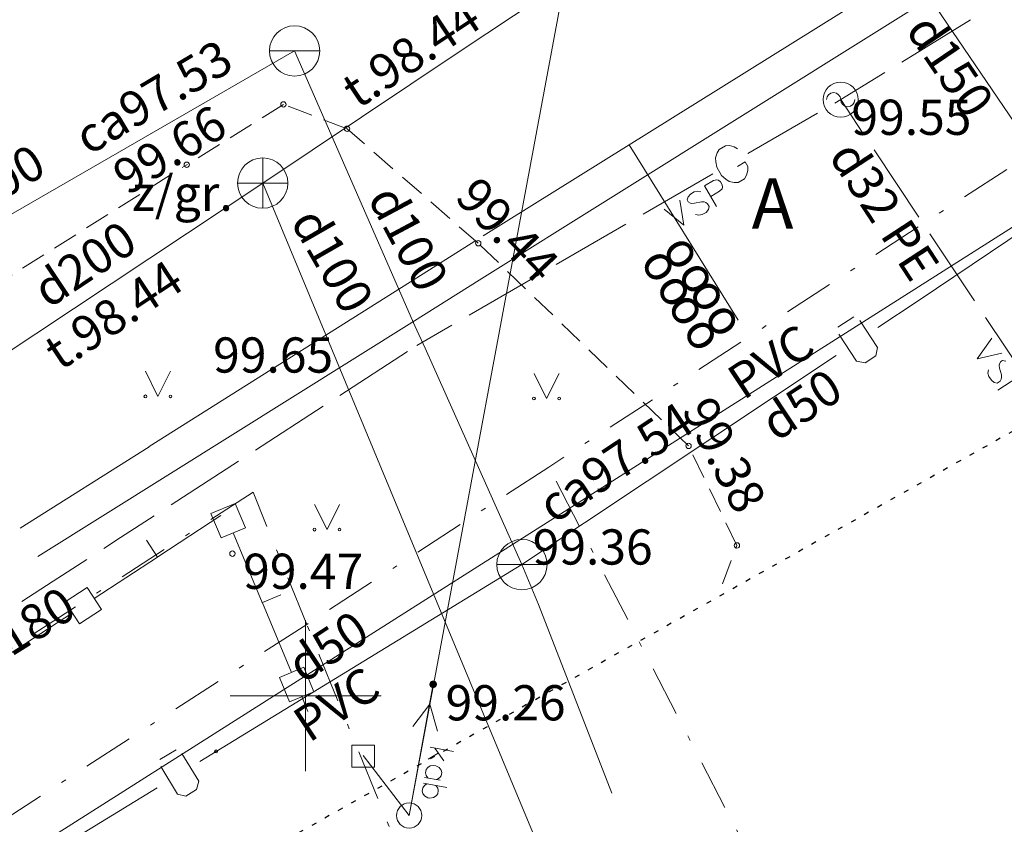
# Model space of a CAD drawing. Units: metres. Extents: x 551504 to 553035, y 334085 to 334802.
# Drawn here: x 552094 to 552114, y 334397 to 334413 of the extents above; entities that cross this region are included whole.
import ezdxf
from ezdxf.enums import TextEntityAlignment as Align

# ---------------------------------------------------------------- set-up
doc = ezdxf.new("R2010")
doc.units = ezdxf.units.M
doc.header["$MEASUREMENT"] = 0
for name, pattern in [('1', [0.2, 0, -0.2]), ('2', [0.75, 0.5, -0.25]), ('4', [2, 1, -0.5, 0, -0.5])]:
    doc.linetypes.add(name, pattern=pattern)
for name, color, linetype, lineweight in [('AIZSARGJOSLAS', 230, 'CONTINUOUS', 0), ('AUGSTUMI', 250, 'CONTINUOUS', 0), ('CELI', 145, 'CONTINUOUS', 0), ('ELEKTRO_VIRSZ', 242, 'CONTINUOUS', 0), ('GAZE', 1, 'CONTINUOUS', 0), ('GAZE_VIRSZ', 1, 'CONTINUOUS', 0), ('PLANSETE', 7, 'CONTINUOUS', 0), ('ROB_TOPO', 231, 'CONTINUOUS', 0), ('ROB_UZM', 121, 'CONTINUOUS', 0), ('SK', 42, 'KANALIZACIJA', 0), ('SK_VIRSZ', 42, 'CONTINUOUS', 0), ('TEL_KAB', 5, 'TEL_KAB', 0), ('TEL_KAN', 5, 'TEL_KAN', 0), ('TER_SIMB', 72, 'CONTINUOUS', 0), ('UV', 4, 'UDENSVADS', 0), ('UV_VIRSZ', 4, 'CONTINUOUS', 0), ('ZEMSPR', 21, 'EL_KAB_ZEMSPR', 0), ('ZOGI', 214, 'CONTINUOUS', 0)]:
    doc.layers.add(name, color=color, linetype=linetype, lineweight=lineweight)
doc.styles.add('ltype', font='Romlatsw.shx', dxfattribs={"height": 0.75})
doc.styles.add('ltype2', font='ARIAL.TTF', dxfattribs={"height": 0.75})
doc.styles.add('Style-Romlatsw', font='Romlatsw.shx')
doc.linetypes.add('EL_KAB_ZEMSPR', pattern='A,2,-0.4,[".",ltype2,S=0,R=0,X=-0.093,Y=-0.04],-0.5,2', length=4.9)
doc.linetypes.add('KANALIZACIJA', pattern='A,7.5,["K",ltype,S=1,R=0,X=0.025,Y=-0.375],-0.8,7.5', length=15.8)
doc.linetypes.add('TEL_KAB', pattern='A,2,[".",ltype2,S=3,R=0,X=-0.093,Y=-0.056],2,-1', length=5)
doc.linetypes.add('TEL_KAN', pattern='A,5,["/",ltype,S=0,R=0,X=0.07,Y=-0.375],-1,5', length=11)
doc.linetypes.add('UDENSVADS', pattern='A,7.5,["Ū",ltype,S=1,R=0,X=0.125,Y=-0.375],-1,7.5', length=16)

# ---------------------------------------------------------------- blocks, each defined once
blk = doc.blocks.new('GZVENT_2')
at = {"layer": 'GAZE_VIRSZ', "color": 1, "linetype": 'Continuous', "lineweight": 13}
blk.add_circle((5.502160638570786e-05, 0.0001676884712651372), 0.35, dxfattribs=at)
for centre, start, end in [((-0.1399449784075841, 0.0001676884712651372), 0, 180), ((0.1400550216203555, 0.0001676884712651372), 180, 0)]:
    blk.add_arc(centre, 0.14, start, end, dxfattribs=at)
blk = doc.blocks.new('KNAKA_1')
at = {"layer": 'SK_VIRSZ', "color": 32, "linetype": 'Continuous', "lineweight": 13}
for p, q in [((0, -0.5), (0, 0.5)), ((-0.5, 0), (0.5, 0))]:
    blk.add_line(p, q, dxfattribs=at)
blk.add_circle((0, 0), 0.5, dxfattribs=at)
blk = doc.blocks.new('PKT_7')
at = {"layer": 'AUGSTUMI', "color": 254, "linetype": 'Continuous', "lineweight": 13}
blk.add_circle((1.663167495280504e-05, 9.1761932708323e-05), 0.05342884173628483, dxfattribs=at)
blk = doc.blocks.new('UDAKA')
at = {"layer": 'UV_VIRSZ', "color": 120, "linetype": 'Continuous', "lineweight": 13}
blk.add_line((-0.5010000000474975, 0), (0.4989999999525025, 0), dxfattribs=at)
blk.add_circle((-0.0004191596526652575, 0.0001728240749798715), 0.5, dxfattribs=at)
blk = doc.blocks.new('KRUSTS')
at = {"layer": 'PLANSETE', "color": 7, "linetype": 'Continuous', "lineweight": 0}
for p, q in [((0, 1.5), (0, 0)), ((-1.5, 0), (0, 0)), ((0, 0), (0, -1.5)), ((0, 0), (1.5, 0))]:
    blk.add_line(p, q, dxfattribs=at)

msp = doc.modelspace()

# ---------------------------------------------------------------- hatches: boundary and pattern name
at = {"layer": 'ELEKTRO_VIRSZ', "linetype": 'Continuous', "lineweight": 0}
h = msp.add_hatch(color=30, dxfattribs=at)
edge = h.paths.add_edge_path()
edge.add_arc((552102.534909827, 334400.2255081984), 0.075, 259.6100790384096, 619.6100790384096)

# ---------------------------------------------------------------- linework, layer by layer
at = {"layer": 'AIZSARGJOSLAS', "color": 1, "linetype": 'Continuous', "lineweight": 13}
msp.add_line((552125.9736745507, 334416.872706473), (552063.3495395367, 334377.1516907255), dxfattribs=at)
at = {"layer": 'CELI', "color": 212, "linetype": '2', "lineweight": 0}
msp.add_line((552084.857, 334402.492), (552097.636, 334410.546), dxfattribs=at)
msp.add_lwpolyline([(552108.2849814042, 334402.2194036737), (552108.574, 334402.984), (552107.613, 334404.961), (552103.431, 334408.987), (552100.823, 334411.261), (552099.558, 334411.745), (552097.636, 334410.546)], dxfattribs=at)
at = {"layer": 'ELEKTRO_VIRSZ', "color": 30, "linetype": 'Continuous', "lineweight": 0}
for p, q in [((552107.155, 334424.951), (552102.0573068283, 334397.6191204471)), ((552102.535, 334400.226), (552102.057, 334397.619)), ((552102.0573068283, 334397.6191204471), (552102.4698423732, 334399.8309781334)), ((552102.4698423732, 334399.8309781334), (552102.1324058424, 334399.3852914859)), ((552102.4698423732, 334399.8309781334), (552102.6239297728, 334399.2936169204)), ((552102.9414142406, 334398.8905739789), (552102.4774156505, 334398.9771147688)), ((552102.6354637474, 334398.8591368087), (552102.4334118591, 334398.7411832823)), ((552102.7467389178, 334398.7030892632), (552102.5668730057, 334398.9604299979)), ((552102.4761740752, 334398.60503486), (552102.4260190044, 334398.5706478147)), ((552102.5462553118, 334398.6153605691), (552102.4761740752, 334398.60503486)), ((552102.5885263698, 334398.6074765564), (552102.5462553118, 334398.6153605691)), ((552102.6541057379, 334398.5718486673), (552102.5885263698, 334398.6074765564)), ((552102.3943584941, 334398.531794088), (552102.3820741023, 334398.4659298813)), ((552102.3820741023, 334398.4659298813), (552102.3970498418, 334398.4153262527)), ((552102.4260190044, 334398.5706478147), (552102.3943584941, 334398.531794088)), ((552102.3970498418, 334398.4153262527), (552102.4314368871, 334398.365171182)), ((552102.6924249746, 334398.5209602001), (552102.6541057379, 334398.5718486673)), ((552102.663455812, 334398.3656386382), (552102.6917341785, 334398.408174905)), ((552102.6917341785, 334398.408174905), (552102.7040185702, 334398.4740391117)), ((552102.7040185702, 334398.4740391117), (552102.6924249746, 334398.5209602001)), ((552102.3272527121, 334398.171998571), (552102.3594632699, 334398.2138014412)), ((552102.8079360732, 334398.1749151364), (552102.343937483, 334398.2614559263)), ((552102.3594632699, 334398.2138014412), (552102.4098016898, 334398.2491715345)), ((552102.6752327567, 334398.3197005976), (552102.3655726805, 334398.3774555739)), ((552102.5877333524, 334398.2159853418), (552102.6258692401, 334398.1641138268)), ((552102.60936855, 334398.3319849893), (552102.663455812, 334398.3656386382)), ((552102.3149683204, 334398.1061343643), (552102.3272527121, 334398.171998571)), ((552102.3306774563, 334398.0594629272), (552102.3149683204, 334398.1061343643)), ((552102.3650645018, 334398.0093078565), (552102.3306774563, 334398.0594629272)), ((552102.4265283293, 334397.9734303161), (552102.3650645018, 334398.0093078565)), ((552102.5970834267, 334398.0097753127), (552102.5429961644, 334397.9761216638)), ((552102.6246283964, 334398.0483793881), (552102.5970834267, 334398.0097753127)), ((552102.6369127881, 334398.1142435947), (552102.6246283964, 334398.0483793881)), ((552102.6258692401, 334398.1641138268), (552102.6369127881, 334398.1142435947)), ((552102.4687993872, 334397.9655463035), (552102.4265283293, 334397.9734303161)), ((552102.5429961644, 334397.9761216638), (552102.4687993872, 334397.9655463035))]:
    msp.add_line(p, q, dxfattribs=at)
at = {"layer": 'ELEKTRO_VIRSZ', "color": 56, "linetype": 'Continuous', "lineweight": 0}
for p, q in [((552100.92, 334398.58), (552100.92, 334399.02)), ((552100.92, 334399.02), (552101.367, 334399.02)), ((552101.367, 334399.02), (552101.367, 334398.58)), ((552101.367, 334398.58), (552100.92, 334398.58))]:
    msp.add_line(p, q, dxfattribs=at)
at = {"layer": 'ELEKTRO_VIRSZ', "color": 30, "linetype": 'Continuous', "lineweight": 13}
msp.add_circle((552102.0573068283, 334397.6191204471), 0.25, dxfattribs=at)
at = {"layer": 'GAZE', "color": 1, "linetype": 'Continuous', "lineweight": 0}
for p, q in [((552111.8535615772, 334412.5861497192), (552113.2172711235, 334413.4229867841)), ((552110.636, 334411.8389960021), (552111.5126341906, 334412.376940453)), ((552110.5189114143, 334411.7711274715), (552110.636, 334411.8389960021)), ((552110.636, 334411.8389960021), (552111.079296308, 334411.1730467672)), ((552108.7885742781, 334410.7681651615), (552110.172843987, 334411.5705350095)), ((552108.3465246711, 334410.9233072684), (552108.2211777272, 334410.8506519126)), ((552108.4254267805, 334410.9253562793), (552108.3465246711, 334410.9233072684)), ((552108.5201235324, 334410.9001559546), (552108.4254267805, 334410.9253562793)), ((552108.18018276, 334410.7832044963), (552108.1495325682, 334410.6853488158)), ((552108.2211777272, 334410.8506519126), (552108.18018276, 334410.7832044963)), ((552108.5875709488, 334410.8591609874), (552108.5201235324, 334410.9001559546)), ((552111.300944462, 334410.8400721498), (552112.1875370778, 334409.5081736802)), ((552108.1495325682, 334410.6853488158), (552108.1515815792, 334410.6064467064)), ((552108.1515815792, 334410.6064467064), (552108.1725841612, 334410.4948453943)), ((552108.5834443095, 334410.5145672344), (552108.7360405887, 334410.6030172328)), ((552108.7897423735, 334410.5103694918), (552108.7360405887, 334410.6030172328)), ((552106.7121697149, 334409.5646103895), (552108.0964394237, 334410.3669802375)), ((552108.1725841612, 334410.4948453943), (552108.2673520165, 334410.3313493807)), ((552108.2673520165, 334410.3313493807), (552108.353753004, 334410.2576552108)), ((552108.7255960925, 334410.2693232141), (552108.7665910597, 334410.3367706305)), ((552108.7665910597, 334410.3367706305), (552108.7917913845, 334410.4314673824)), ((552108.7917913845, 334410.4314673824), (552108.7897423735, 334410.5103694918)), ((552107.9301110016, 334410.1277534305), (552108.1072314173, 334410.2304184531)), ((552108.1072314173, 334410.2304184531), (552108.1769821328, 334410.2435450472)), ((552108.1769821328, 334410.2435450472), (552108.2072907406, 334410.2383602021)), ((552108.2072907406, 334410.2383602021), (552108.2480134781, 334410.2073578968)), ((552108.2480134781, 334410.2073578968), (552108.2815770432, 334410.1494531455)), ((552108.2815770432, 334410.1494531455), (552108.2862638349, 334410.1021137285)), ((552108.353753004, 334410.2576552108), (552108.4212004202, 334410.2166602436)), ((552108.4212004202, 334410.2166602436), (552108.5213470394, 334410.1946188474)), ((552108.5213470394, 334410.1946188474), (552108.6002491488, 334410.1966678583)), ((552108.6002491488, 334410.1966678583), (552108.7255960925, 334410.2693232141)), ((552107.6473995689, 334409.9638842597), (552107.6013407818, 334409.9098837235)), ((552107.7257412913, 334410.009293789), (552107.6473995689, 334409.9638842597)), ((552107.7954920067, 334410.022420383), (552107.7257412913, 334410.009293789)), ((552107.8546773879, 334410.0066702037), (552107.7954920067, 334410.022420383)), ((552107.9301110016, 334410.1277534305), (552108.1670302846, 334409.7190140096)), ((552108.2296397135, 334410.019236419), (552108.0525192978, 334409.9165713963)), ((552108.2776728281, 334410.0698307932), (552108.2296397135, 334410.019236419)), ((552108.2862638349, 334410.1021137285), (552108.2776728281, 334410.0698307932)), ((552107.4396236967, 334409.8434502908), (552107.5198595352, 334409.3438918115)), ((552107.6013407818, 334409.9098837235), (552107.5821844406, 334409.848724015)), ((552107.5821844406, 334409.848724015), (552107.6039020417, 334409.8112562347)), ((552107.6039020417, 334409.8112562347), (552107.6480309409, 334409.7822282568)), ((552107.6480309409, 334409.7822282568), (552107.6783395488, 334409.7770434118)), ((552107.6783395488, 334409.7770434118), (552107.7310594551, 334409.7802983691)), ((552107.7310594551, 334409.7802983691), (552107.8685865585, 334409.809957719)), ((552107.8685865585, 334409.809957719), (552107.9198746303, 334409.807832187)), ((552107.9198746303, 334409.807832187), (552107.9521575655, 334409.7992411801)), ((552107.9521575655, 334409.7992411801), (552107.9909059756, 334409.7716450367)), ((552107.9909059756, 334409.7716450367), (552108.0244695407, 334409.7137402855)), ((552107.1262568074, 334409.6618121738), (552107.5198595352, 334409.3438918115)), ((552107.8145681365, 334409.5420182448), (552107.7519765935, 334409.5557940968)), ((552107.884318852, 334409.5551448389), (552107.8145681365, 334409.5420182448)), ((552107.9626605744, 334409.6005543681), (552107.884318852, 334409.5551448389)), ((552108.0087193614, 334409.6545549043), (552107.9626605744, 334409.6005543681)), ((552108.0244695407, 334409.7137402855), (552108.0087193614, 334409.6545549043)), ((552104.9818325787, 334408.5616480795), (552106.3661022875, 334409.3640179275)), ((552112.4091852318, 334409.1751990628), (552113.2957778476, 334407.8433005931)), ((552103.2514954425, 334407.5586857694), (552104.6357651514, 334408.3610556175)), ((552113.5174260017, 334407.5103259757), (552114.4040186175, 334406.1784275061)), ((552102.2132931608, 334406.9569083835), (552102.9054280153, 334407.3580933075)), ((552113.6400963524, 334407.1030566642), (552113.3471729275, 334406.6905129318)), ((552100.6818665278, 334405.9652944283), (552102.0249023825, 334406.8349234833)), ((552113.8408005709, 334406.8015454214), (552113.3471729275, 334406.6905129318)), ((552113.8188464426, 334406.635588053), (552113.7926082948, 334406.5897454653)), ((552113.8548966999, 334406.6595852966), (552113.8188464426, 334406.635588053)), ((552113.9171257681, 334406.6442549867), (552113.8548966999, 334406.6595852966)), ((552113.5631777876, 334406.4086456868), (552113.5730492338, 334406.4719704837)), ((552113.7926082948, 334406.5897454653), (552113.7893112197, 334406.5591738506)), ((552113.7893112197, 334406.5591738506), (552113.7958262542, 334406.5067568916)), ((552113.7958262542, 334406.5067568916), (552113.833949295, 334406.3713315802)), ((552113.58060066, 334406.3398422472), (552113.5631777876, 334406.4086456868)), ((552113.6307767145, 334406.2644644365), (552113.58060066, 334406.3398422472)), ((552113.6875271404, 334406.221839808), (552113.6307767145, 334406.2644644365)), ((552113.7475746411, 334406.2097867943), (552113.6875271404, 334406.221839808)), ((552113.803288675, 334406.2468734433), (552113.7475746411, 334406.2097867943)), ((552114.1549463042, 334406.3296147806), (552113.76167077, 334406.0678266695)), ((552113.8284310944, 334406.2872571675), (552113.803288675, 334406.2468734433)), ((552113.8350054657, 334406.3200103497), (552113.8284310944, 334406.2872571675)), ((552113.833949295, 334406.3713315802), (552113.8350054657, 334406.3200103497)), ((552099.0030717094, 334404.8782581097), (552100.346107564, 334405.7478871646)), ((552097.324276891, 334403.7912217912), (552098.6673127457, 334404.660850846)), ((552096.317, 334403.139), (552096.9885179274, 334403.5738145275)), ((552095.9856815619, 334402.9251234656), (552096.3166384166, 334403.1394007691)), ((552094.9783761406, 334402.2729457381), (552095.6499130881, 334402.7077308897)), ((552094.355993545, 334401.8699854614), (552094.9783761406, 334402.2729457381))]:
    msp.add_line(p, q, dxfattribs=at)
at = {"layer": 'ROB_TOPO', "color": 214, "linetype": '1', "lineweight": 30}
msp.add_lwpolyline([(552716.424, 334658.628), (552675.8456259957, 334647.6012378613), (552638.109, 334635.219), (552613.634, 334624.849), (552569.0210000001, 334606.809), (552540.188, 334596.056), (552514.123, 334585.874), (552415.231, 334547.136), (552415.67, 334546.112), (552391.415, 334535.971), (552377.096, 334532.511), (552277.089, 334493.468), (552269.586, 334489.984), (552197.7363969571, 334458.5430649152), (552126.098396957, 334412.0210649152), (552098.4082210186, 334396.4589144959), (552078.8153546329, 334385.7052091155), (552074.5294151113, 334383.747002), (552047.7933161892, 334363.919)], dxfattribs=at)
at = {"layer": 'ROB_UZM', "color": 4, "linetype": '4', "lineweight": 13}
for points in [[(552156.2070000004, 334437.9030000009), (552104.8329999996, 334404.5419999994)], [(552104.8329999996, 334404.5419999994), (552100.023, 334401.4169999994)], [(552111.2296047605, 334392.1862110668), (552104.8329999996, 334404.5419999994)], [(552098.9550000001, 334404.0399999991), (552036.7419999996, 334363.9189999998)], [(552100.023, 334401.4169999994), (552098.9550000001, 334404.0399999991)], [(552100.023, 334401.4169999994), (552069.3439999996, 334381.6319999993)], [(552105.3930575217, 334388.2310041499), (552100.023, 334401.4169999994)]]:
    msp.add_lwpolyline(points, dxfattribs=at)
at = {"layer": 'SK', "color": 32, "linetype": 'KANALIZACIJA', "lineweight": 0}
for p, q in [((552103.0729735709, 334412.8020973846), (552110.001, 334417.401)), ((552110.001, 334417.401), (552118.4917761195, 334404.900551674)), ((552099.147, 334410.181), (552103.0729735404, 334412.8020973846)), ((552058.5149341716, 334383.2240343028), (552099.147, 334410.181)), ((552099.147, 334410.181), (552102.6167875789, 334401.8442955346)), ((552102.6167875789, 334401.8442955346), (552104.54354164, 334397.2149691508))]:
    msp.add_line(p, q, dxfattribs=at)
at = {"layer": 'TEL_KAB', "color": 5, "linetype": 'TEL_KAB', "lineweight": 0}
for points in [[(552127.4283583789, 334423.2446019776), (552103.4464776452, 334408.2512092044)], [(552103.4464776452, 334408.2512091739), (552102.1628428297, 334407.4486677145)], [(552102.1628428297, 334407.4486677145), (552097.3119550156, 334404.4158436842)], [(552097.312, 334404.416), (552094.6738085268, 334402.7665553148)]]:
    msp.add_lwpolyline(points, dxfattribs=at)
at = {"layer": 'TEL_KAN', "color": 5, "linetype": 'TEL_KAN', "lineweight": 0}
for p, q in [((552103.5266498916, 334409.1317542649), (552119.385, 334419.02)), ((552106.4344028748, 334410.9448431349), (552108.5962302927, 334407.4575223548)), ((552102.0835688651, 334408.2213825801), (552103.3632255929, 334409.0286575824)), ((552096.8922832118, 334404.9464456008), (552102.0835688651, 334408.2213825801)), ((552094.3273279214, 334403.3280928374), (552096.892, 334404.946))]:
    msp.add_line(p, q, dxfattribs=at)
at = {"layer": 'TER_SIMB', "color": 92, "linetype": 'Continuous', "lineweight": 0}
for p, q in [((552096.8148708077, 334406.4457502604), (552097.0648708077, 334405.9457502604)), ((552097.0648708077, 334405.9457502604), (552097.3148708077, 334406.4457502604)), ((552104.5395349094, 334406.4023609663), (552104.7895349094, 334405.9023609663)), ((552104.7895349094, 334405.9023609663), (552105.0395349094, 334406.4023609663)), ((552100.174991301, 334403.7990033235), (552100.424991301, 334403.2990033235)), ((552100.424991301, 334403.2990033235), (552100.674991301, 334403.7990033235))]:
    msp.add_line(p, q, dxfattribs=at)
for centre, radius in [((552096.8145909033, 334405.9452999561), 0.02800000000000047), ((552097.3145909033, 334405.9452999561), 0.02630589287586257), ((552104.539255005, 334405.901910662), 0.02800000000000047), ((552105.039255005, 334405.901910662), 0.02630589287586257), ((552100.1747113967, 334403.2985530192), 0.02800000000000047), ((552100.6747113967, 334403.2985530192), 0.02630589287586257), ((552098.2182717898, 334398.8944284836), 0.02800000000000047)]:
    msp.add_circle(centre, radius, dxfattribs=at)
at = {"layer": 'UV', "color": 120, "linetype": 'Continuous', "lineweight": 0}
for p, q in [((552093.525, 334409.204), (552099.78, 334412.807)), ((552099.78, 334412.807), (552102.1730000001, 334407.346)), ((552112.174, 334407.841), (552118.3956817226, 334412.0291590877)), ((552111.3768154975, 334407.3108596521), (552112.174, 334407.841)), ((552110.5788858142, 334407.3170419224), (552110.8958595493, 334407.526633552)), ((552111.0136485681, 334407.4524463087), (552111.366382044, 334406.9184209396)), ((552102.1730000001, 334407.346), (552102.376, 334406.9)), ((552110.9536496287, 334406.6451482676), (552110.6011950886, 334407.1805600691)), ((552102.376, 334406.9), (552104.299, 334402.604)), ((552111.366382044, 334406.9184209396), (552111.3320770421, 334406.7514953069)), ((552104.299, 334402.604), (552110.5441313214, 334406.7571114577)), ((552111.1200215131, 334406.6116759498), (552110.9536496287, 334406.6451482676)), ((552111.3320770421, 334406.7514953069), (552111.1200215131, 334406.6116759498)), ((552104.299, 334402.604), (552097.8992874923, 334398.6932865332)), ((552104.299, 334402.604), (552104.63, 334401.808)), ((552104.63, 334401.808), (552106.0844819298, 334398.0640388863)), ((552097.102180974, 334398.7300451851), (552097.4269545028, 334398.9273347058)), ((552097.5418137326, 334398.848687663), (552097.8738213584, 334398.3015360055)), ((552097.4509189044, 334398.0442822116), (552097.1192431451, 334398.5928085927)), ((552097.8738213584, 334398.3015360055), (552097.8331440787, 334398.1360477614)), ((552097.0459924913, 334398.1718580711), (552093.086, 334395.752)), ((552097.61588572, 334398.004458227), (552097.4509189044, 334398.0442822116)), ((552097.8331440787, 334398.1360477614), (552097.61588572, 334398.004458227))]:
    msp.add_line(p, q, dxfattribs=at)
at = {"layer": 'ZEMSPR', "color": 56, "linetype": 'EL_KAB_ZEMSPR', "lineweight": 0}
msp.add_line((552101.145, 334398.815), (552102.057, 334397.619), dxfattribs=at)
at = {"layer": 'ZOGI', "color": 52, "linetype": 'Continuous', "lineweight": 0}
for p, q in [((552098.6010064036, 334403.8202311885), (552098.1166601019, 334403.6176635206)), ((552098.8035740714, 334403.3358848869), (552098.6010064036, 334403.8202311885)), ((552097.0615086857, 334402.7570475254), (552098.3166565946, 334403.578390162)), ((552098.1166601019, 334403.6176635206), (552098.3192277697, 334403.133317219)), ((552098.3192277697, 334403.133317219), (552098.8035740714, 334403.3358848869)), ((552097.0573248593, 334402.7543097166), (552096.8383001568, 334403.089015826)), ((552098.5597821089, 334403.2371758245), (552099.1385468743, 334401.8533292483)), ((552095.797993124, 334401.9302292712), (552097.0531410329, 334402.7515719078)), ((552097.0531410329, 334402.7515719078), (552097.0615086857, 334402.7570475254)), ((552095.6564946776, 334402.1519412232), (552095.2171929094, 334401.8644713004)), ((552095.9439646004, 334401.7126394551), (552095.6564946776, 334402.1519412232)), ((552099.1404760903, 334401.8487164264), (552099.509501843, 334402.0030536992)), ((552095.2171929094, 334401.8644713004), (552095.5046628322, 334401.4251695322)), ((552099.1385468743, 334401.8533292483), (552099.1424053061, 334401.8441036045)), ((552099.1424053061, 334401.8441036045), (552099.7211700715, 334400.4602570283)), ((552094.1077272734, 334400.8241545205), (552095.3628751823, 334401.6454971572)), ((552095.5046628322, 334401.4251695322), (552095.9439646004, 334401.7126394551)), ((552099.9630328182, 334400.5635789127), (552099.4786865165, 334400.3610112447)), ((552100.1656004861, 334400.079232611), (552099.9630328182, 334400.5635789127)), ((552099.4786865165, 334400.3610112447), (552099.6812541845, 334399.8766649431)), ((552099.6812541845, 334399.8766649431), (552100.1656004861, 334400.079232611)), ((552099.9218085236, 334399.9805235486), (552100.0445973171, 334399.6869312951))]:
    msp.add_line(p, q, dxfattribs=at)

# ---------------------------------------------------------------- block references
at = {"layer": 'AUGSTUMI', "color": 254, "linetype": 'Continuous', "lineweight": 13}
for p in [(552099.558, 334411.745), (552100.823, 334411.261), (552097.636, 334410.546), (552103.431, 334408.987), (552107.613, 334404.961), (552108.574, 334402.984), (552098.544, 334402.821)]:
    msp.add_blockref('PKT_7', p, dxfattribs=at)
at = {"layer": 'GAZE_VIRSZ', "color": 1, "linetype": 'Continuous', "lineweight": 13}
msp.add_blockref('GZVENT_2', (552110.636, 334411.839), dxfattribs=at)
at = {"layer": 'PLANSETE', "color": 7, "linetype": 'Continuous', "lineweight": 0}
msp.add_blockref('KRUSTS', (552100, 334400), dxfattribs=at)
at = {"layer": 'SK_VIRSZ', "color": 32, "linetype": 'Continuous', "lineweight": 13}
msp.add_blockref('KNAKA_1', (552099.147, 334410.181), dxfattribs=at)
at = {"layer": 'UV_VIRSZ', "color": 120, "linetype": 'Continuous', "lineweight": 13}
for p in [(552099.78, 334412.807), (552104.3, 334402.604)]:
    msp.add_blockref('UDAKA', p, dxfattribs=at)

# ---------------------------------------------------------------- texts
at = {"layer": 'AUGSTUMI', "color": 254, "linetype": 'Continuous', "lineweight": 0, "style": 'Style-Romlatsw'}
for s, rotation, p in [(' 99.66', 31.43944166666667, (552095.9128841293, 334410.4102309444)), (' 99.44', 313.6028194444444, (552103.2998936513, 334410.5127558662)), (' 99.38', 297.1811111111111, (552107.9926880168, 334406.1957587118))]:
    msp.add_text(s, height=0.7000000000000001, rotation=rotation, dxfattribs=at).set_placement(p, align=Align.TOP_LEFT)
for s, p in [(' 99.65', (552097.947, 334407.117002)), (' 99.47', (552098.544, 334402.821002)), (' 99.26', (552102.568, 334400.209002))]:
    msp.add_text(s, height=0.7000000000000001, dxfattribs=at).set_placement(p, align=Align.TOP_LEFT)
at = {"layer": 'CELI', "color": 212, "linetype": 'Continuous', "lineweight": 0, "style": 'Style-Romlatsw'}
msp.add_text('A', height=1.000002, dxfattribs=at).set_placement((552109.2809531429, 334409.779001), align=Align.MIDDLE_CENTER)
at = {"layer": 'GAZE', "color": 1, "linetype": 'Continuous', "lineweight": 0, "style": 'Style-Romlatsw'}
for s, height, rotation, p in [('d32 PE', 0.6999959999999995, 303.1317999999999, (552111.2126338875, 334409.4462262106)), ('d180', 0.7000020000000001, 32.00159722222222, (552094.5667768248, 334401.0267657097))]:
    msp.add_text(s, height=height, rotation=rotation, dxfattribs=at).set_placement(p, align=Align.CENTER)
at = {"layer": 'GAZE_VIRSZ', "color": 1, "linetype": 'Continuous', "lineweight": 0, "style": 'Style-Romlatsw'}
msp.add_text(' 99.55', height=0.699996, dxfattribs=at).set_placement((552110.636, 334411.838996), align=Align.TOP_LEFT)
at = {"layer": 'SK', "color": 32, "linetype": 'Continuous', "lineweight": 0, "style": 'Style-Romlatsw'}
for s, height, rotation, p in [('t.98.44', 0.7000020000000001, 33.57665833333333, (552102.2908639056, 334412.4733093234)), ('d150', 0.7000000000000001, 304.1858262757552, (552112.5246931597, 334412.318610111)), ('d100', 0.7000020000000001, 299.8800305555555, (552100.2311275059, 334408.4710612894)), ('d200', 0.7000020000000001, 33.57665833333333, (552095.7966646138, 334408.2808820754)), ('t.98.44', 0.7000020000000001, 33.57665833333333, (552096.3726681957, 334407.2734967691))]:
    msp.add_text(s, height=height, rotation=rotation, dxfattribs=at).set_placement(p, align=Align.CENTER)
at = {"layer": 'SK_VIRSZ', "color": 32, "linetype": 'Continuous', "lineweight": 0, "style": 'Style-Romlatsw'}
msp.add_text('z/gr.', height=0.69999, dxfattribs=at).set_placement((552096.5480000001, 334410.32999), align=Align.TOP_LEFT)
at = {"layer": 'TEL_KAN', "color": 5, "linetype": 'Continuous', "lineweight": 0, "style": 'Style-Romlatsw'}
for p in [(552107.3750060512, 334408.3916991407), (552106.9400060512, 334408.1356991407), (552107.9000060512, 334407.5506991407), (552107.4770060512, 334407.2656991407)]:
    msp.add_text('oo', height=0.7000020000000001, rotation=301.7952166666666, dxfattribs=at).set_placement(p, align=Align.CENTER)
at = {"layer": 'UV', "color": 120, "linetype": 'Continuous', "lineweight": 0, "style": 'Style-Romlatsw'}
for s, rotation, p in [('ca97.53', 30.74183888888889, (552097.149288067, 334411.5908637935)), ('d100', 30.74183888888889, (552093.9517027182, 334409.8269260903)), ('d100', 298.0155277777778, (552101.7354831474, 334408.9208988647)), ('PVC', 33.5365, (552109.4372905093, 334406.3440148793)), ('d50', 33.5365, (552110.0452905094, 334405.4890148793)), ('ca97.54', 33.5365, (552106.3508573987, 334404.3403550052)), ('d50', 33.5365, (552100.6322905093, 334400.6850148793)), ('PVC', 33.5365, (552100.8032905094, 334399.5400148793))]:
    msp.add_text(s, height=0.7000020000000001, rotation=rotation, dxfattribs=at).set_placement(p, align=Align.CENTER)
at = {"layer": 'UV_VIRSZ', "color": 120, "linetype": 'Continuous', "lineweight": 0, "style": 'Style-Romlatsw'}
msp.add_text(' 99.36', height=0.7000020000000001, dxfattribs=at).set_placement((552104.299, 334402.604))

doc.saveas('drawing.dxf')
